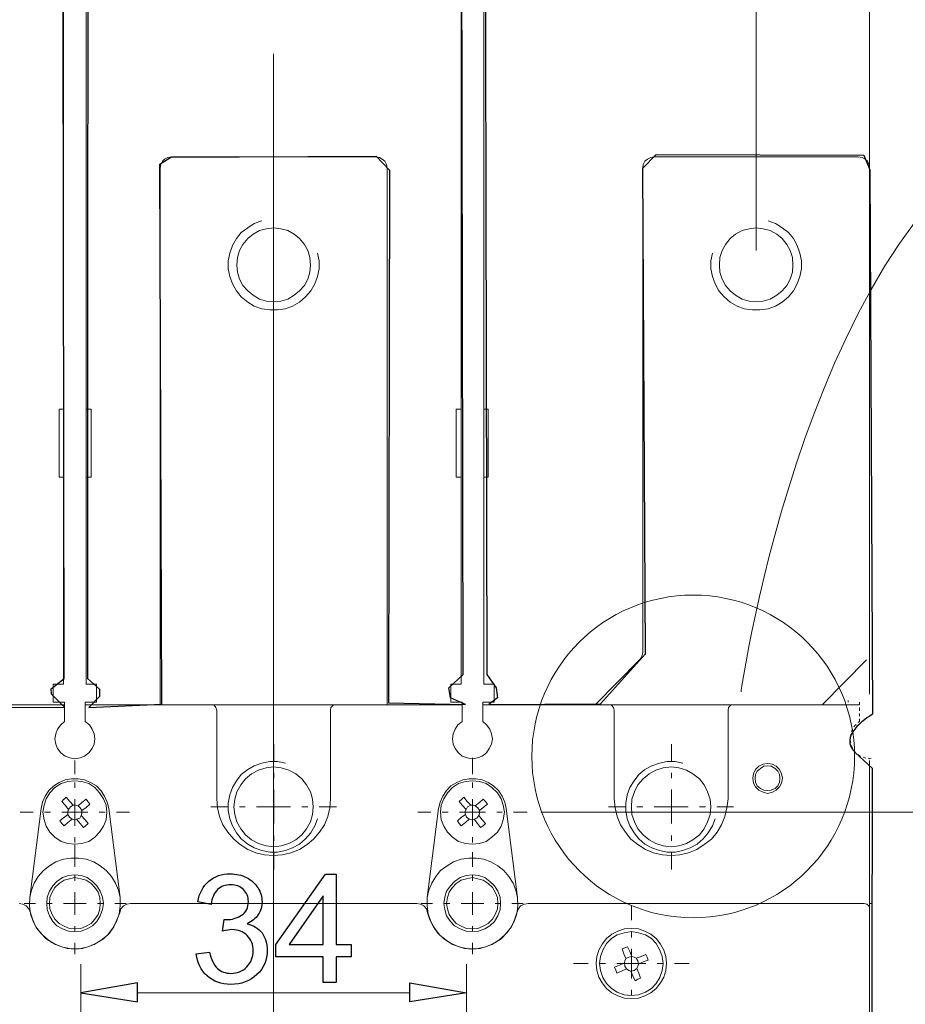
# Model space of a CAD drawing. Units: centimetres. Extents: x -8.9 to 8.9, y -1.9 to 8.4.
# Drawn here: x -6.1 to -4.4, y 3.8 to 5.6 of the extents above; entities that cross this region are included whole.
import ezdxf
from ezdxf.lldxf.tags import DXFTag

# ---------------------------------------------------------------- set-up
doc = ezdxf.new("R2010")
doc.units = ezdxf.units.CM
doc.header["$MEASUREMENT"] = 0
doc.layers.add('layer 1', color=7, linetype='Continuous')
tags = doc.linetypes.add('New Line7', pattern=[0.6, 0.3, -0.1, 0.1, -0.1]).pattern_tags.tags
tags[10:11] = [DXFTag(74, 4), DXFTag(75, 0), DXFTag(340, '0'), DXFTag(46, 1.0), DXFTag(50, 0.0), DXFTag(44, 0.0), DXFTag(45, 0.0)]
tags[8:9] = [DXFTag(74, 4), DXFTag(75, 0), DXFTag(340, '0'), DXFTag(46, 1.0), DXFTag(50, 0.0), DXFTag(44, 0.0), DXFTag(45, 0.0)]
tags[6:7] = [DXFTag(74, 4), DXFTag(75, 0), DXFTag(340, '0'), DXFTag(46, 1.0), DXFTag(50, 0.0), DXFTag(44, 0.0), DXFTag(45, 0.0)]
tags[4:5] = [DXFTag(74, 4), DXFTag(75, 0), DXFTag(340, '0'), DXFTag(46, 1.0), DXFTag(50, 0.0), DXFTag(44, 0.0), DXFTag(45, 0.0)]

msp = doc.modelspace()

# ---------------------------------------------------------------- linework, layer by layer
at = {"layer": 'layer 1', "color": 250, "lineweight": 9}
for points in [[(-4.49852, 4.36462), (-4.49852, 7.62778)], [(-4.71015, 5.19222), (-4.71015, 7.19301)], [(-5.98092, 4.04797), (-5.98092, 4.08356)], [(-5.96983, 3.41752), (-5.96983, 3.86095)], [(-5.2503, 3.41752), (-5.2503, 3.86095)], [(-5.86401, 3.80752), (-5.35613, 3.80752)]]:
    msp.add_lwpolyline(points, dxfattribs=at)
at = {"layer": 'layer 1', "color": 7}
for points in [[(-6.7206, 5.35239), (-6.69693, 5.37017), (-6.3233, 5.36869), (-6.29847, 5.34269), (-6.30199, 4.44438), (-6.2065, 4.3402), (-5.99956, 4.33974), (-6.02443, 4.36458), (-6.02492, 4.37411), (-6.00069, 4.39372), (-6.00404, 6.46177)], [(-5.95648, 6.46237), (-5.95737, 4.39372), (-5.93486, 4.37361), (-5.93486, 4.35999), (-5.95458, 4.33974), (-5.81844, 4.3456), (-5.82215, 5.35296), (-5.80204, 5.36598), (-5.41913, 5.36777), (-5.3943, 5.34174), (-5.39585, 4.34821), (-5.2523, 4.34521), (-5.28049, 4.35752), (-5.28324, 4.3759), (-5.25633, 4.4013), (-5.26038, 6.46244)], [(-5.21703, 6.46244), (-5.21262, 4.4013), (-5.19529, 4.3759), (-5.19254, 4.35749), (-5.20852, 4.34521), (-5.00063, 4.34638), (-4.91674, 4.43944), (-4.92157, 5.3453), (-4.89677, 5.37134), (-4.50928, 5.37014), (-4.49792, 5.34276), (-4.49302, 4.32729)], [(-4.52477, 4.25508), (-4.49376, 4.22647), (-4.49891, 1.0545), (-4.5054, 0.95026), (-4.53514, 0.91667), (-4.51567, 0.88213), (-4.52117, 0.84777)]]:
    msp.add_lwpolyline(points, dxfattribs=at)
at = {"layer": 'layer 1', "color": 250, "lineweight": 15}
for points in [[(-6.00207, 6.46494), (-6.00207, 4.38293)], [(-5.95975, 6.46494), (-5.95975, 4.38293)], [(-5.26038, 6.46494), (-5.26038, 4.38293)], [(-5.21804, 6.46494), (-5.21804, 4.38293)], [(-5.80053, 5.3665), (-5.80758, 5.36551), (-5.81365, 5.36246), (-5.81765, 5.35841), (-5.8207, 5.35239), (-5.82169, 5.34534)], [(-5.80053, 5.3665), (-5.41962, 5.3665)], [(-5.39844, 5.34534), (-5.39943, 5.35239), (-5.40244, 5.35841), (-5.40752, 5.36245), (-5.41255, 5.3655), (-5.4196, 5.36649)], [(-4.90062, 5.3665), (-4.90668, 5.36551), (-4.9127, 5.36246), (-4.91773, 5.35841), (-4.92078, 5.35239), (-4.92177, 5.34534)], [(-4.90062, 5.3665), (-4.5197, 5.3665)], [(-4.49852, 5.34534), (-4.4995, 5.35239), (-4.50251, 5.35841), (-4.5066, 5.36245), (-4.51262, 5.3655), (-4.51967, 5.36649)], [(-5.82169, 5.34534), (-5.82169, 4.34462)], [(-5.39844, 4.34464), (-5.39844, 5.34536)], [(-4.92178, 4.4424), (-4.92178, 5.34534)], [(-4.49852, 4.4424), (-4.49852, 5.34534)], [(-5.63222, 5.24759), (-5.64633, 5.24252), (-5.65845, 5.23447), (-5.67053, 5.2254), (-5.67961, 5.21431), (-5.68666, 5.20124), (-5.69169, 5.18709), (-5.6947, 5.17303), (-5.6947, 5.1579), (-5.69169, 5.14379), (-5.68666, 5.12969), (-5.67961, 5.11658), (-5.67053, 5.10548), (-5.65845, 5.09542), (-5.64633, 5.08837), (-5.63222, 5.08334), (-5.61713, 5.08132), (-5.60299, 5.08132), (-5.58789, 5.08334), (-5.57478, 5.08837), (-5.56171, 5.09542), (-5.55062, 5.10548), (-5.54055, 5.11658), (-5.53346, 5.12969), (-5.52843, 5.14379), (-5.52542, 5.1579), (-5.52542, 5.17303), (-5.52843, 5.18709)], [(-4.79177, 5.18711), (-4.79478, 5.17301), (-4.79478, 5.15791), (-4.79177, 5.14377), (-4.78674, 5.12966), (-4.77969, 5.11659), (-4.76959, 5.1055), (-4.75854, 5.0954), (-4.74542, 5.08834), (-4.73231, 5.08331), (-4.71722, 5.08129), (-4.70307, 5.08129), (-4.68798, 5.08331), (-4.67388, 5.08834), (-4.66179, 5.0954), (-4.64967, 5.1055), (-4.6406, 5.11659), (-4.63354, 5.12966), (-4.62851, 5.14377), (-4.6255, 5.15791), (-4.6255, 5.17301), (-4.62851, 5.18711), (-4.63354, 5.20121), (-4.6406, 5.21433), (-4.64967, 5.22542), (-4.66179, 5.23449), (-4.67388, 5.24253), (-4.68798, 5.24761)], [(-5.54154, 5.16494), (-5.54253, 5.17904), (-5.54657, 5.19216), (-5.55264, 5.20325), (-5.56171, 5.21434), (-5.57177, 5.22238), (-5.58385, 5.22944), (-5.59697, 5.23249), (-5.61004, 5.23451), (-5.62315, 5.23249), (-5.63627, 5.22944), (-5.64835, 5.22238), (-5.65845, 5.21434), (-5.66748, 5.20325), (-5.67354, 5.19216), (-5.67759, 5.17904), (-5.67858, 5.16494), (-5.67759, 5.15183), (-5.67354, 5.13875), (-5.66748, 5.12667), (-5.65845, 5.11657), (-5.64835, 5.10853), (-5.63627, 5.10143), (-5.62315, 5.09743), (-5.61004, 5.0964), (-5.59697, 5.09743), (-5.58385, 5.10143), (-5.57177, 5.10853), (-5.56171, 5.11657), (-5.55264, 5.12667), (-5.54657, 5.13875), (-5.54253, 5.15183), (-5.54154, 5.16494)], [(-4.64161, 5.16494), (-4.6426, 5.17904), (-4.64668, 5.19216), (-4.6527, 5.20325), (-4.66177, 5.21434), (-4.67183, 5.22238), (-4.68396, 5.22944), (-4.69703, 5.23249), (-4.71014, 5.23451), (-4.72326, 5.23249), (-4.73633, 5.22944), (-4.74845, 5.22238), (-4.75852, 5.21434), (-4.76759, 5.20325), (-4.77361, 5.19216), (-4.77765, 5.17904), (-4.77868, 5.16494), (-4.77765, 5.15183), (-4.77361, 5.13875), (-4.76759, 5.12667), (-4.75852, 5.11657), (-4.74845, 5.10853), (-4.73633, 5.10143), (-4.72326, 5.09743), (-4.71014, 5.0964), (-4.69703, 5.09743), (-4.68396, 5.10143), (-4.67183, 5.10853), (-4.66177, 5.11657), (-4.6527, 5.12667), (-4.64668, 5.13875), (-4.6426, 5.15183), (-4.64161, 5.16494)], [(-6.00207, 4.89588), (-6.01016, 4.89588)], [(-6.01014, 4.89588), (-6.01014, 4.85357)], [(-5.95975, 4.89588), (-5.95067, 4.89588)], [(-5.95069, 4.89588), (-5.95069, 4.85357)], [(-5.26038, 4.89588), (-5.26945, 4.89588)], [(-5.26944, 4.89588), (-5.26944, 4.85357)], [(-5.21804, 4.89588), (-5.20996, 4.89588)], [(-5.20998, 4.89588), (-5.20998, 4.85357)], [(-6.01014, 4.85356), (-6.01014, 4.7689)], [(-5.95069, 4.85356), (-5.95069, 4.7689)], [(-5.26944, 4.85356), (-5.26944, 4.7689)], [(-5.20998, 4.85356), (-5.20998, 4.7689)], [(-6.00207, 4.76891), (-6.01016, 4.76891)], [(-5.95975, 4.76891), (-5.95067, 4.76891)], [(-5.26038, 4.76891), (-5.26945, 4.76891)], [(-5.21804, 4.76891), (-5.20996, 4.76891)], [(-4.92781, 4.42828), (-5.01045, 4.34465)], [(-4.92781, 4.42828), (-4.9248, 4.43233), (-4.92278, 4.43736), (-4.92179, 4.44239)], [(-4.5872, 4.34464), (-4.50456, 4.42827)], [(-6.02122, 4.38292), (-6.02122, 4.34969)], [(-6.00207, 4.38292), (-6.02121, 4.38292)], [(-5.95975, 4.38292), (-5.94061, 4.38292)], [(-5.94061, 4.38292), (-5.94061, 4.34969)], [(-5.27952, 4.38292), (-5.27952, 4.34969)], [(-5.26038, 4.38292), (-5.27951, 4.38292)], [(-5.21804, 4.38292), (-5.19891, 4.38292)], [(-5.1989, 4.38292), (-5.1989, 4.34969)], [(-6.23487, 4.34464), (-6.00006, 4.34464)], [(-6.00007, 4.34967), (-6.02122, 4.34967)], [(-6.00007, 4.34967), (-6.00007, 4.31338)], [(-5.96176, 4.34967), (-5.9406, 4.34967)], [(-5.96176, 4.34967), (-5.96176, 4.31338)], [(-5.96176, 4.34464), (-5.72695, 4.34464)], [(-5.71588, 4.33456), (-5.7179, 4.33959), (-5.72091, 4.34363), (-5.72698, 4.34462)], [(-5.72696, 4.34464), (-5.70581, 4.34464)], [(-5.51432, 4.34464), (-5.70578, 4.34464)], [(-5.51432, 4.34464), (-5.49316, 4.34464)], [(-5.49316, 4.34464), (-5.49922, 4.34365), (-5.50322, 4.33961), (-5.50425, 4.33458)], [(-5.49316, 4.34464), (-5.25835, 4.34464)], [(-5.25836, 4.34967), (-5.27952, 4.34967)], [(-5.25836, 4.34967), (-5.25836, 4.31338)], [(-5.22006, 4.34967), (-5.22006, 4.31338)], [(-5.22006, 4.34967), (-5.1989, 4.34967)], [(-5.22006, 4.34464), (-4.98525, 4.34464)], [(-4.98526, 4.34464), (-4.96411, 4.34464)], [(-4.97518, 4.33456), (-4.97617, 4.33959), (-4.98021, 4.34363), (-4.98524, 4.34462)], [(-4.77362, 4.34464), (-4.9641, 4.34464)], [(-4.77362, 4.34464), (-4.75247, 4.34464)], [(-4.75246, 4.34464), (-4.75753, 4.34365), (-4.76153, 4.33961), (-4.76252, 4.33458)], [(-4.75246, 4.34464), (-4.51765, 4.34464)], [(-4.53883, 4.35271), (-4.53883, 4.34966)], [(-4.51766, 4.34967), (-4.51766, 4.34464)], [(-4.51766, 4.33959), (-4.51766, 4.33357)], [(-5.71588, 4.33456), (-5.71588, 4.33155)], [(-5.71588, 4.33155), (-5.71588, 4.32347)], [(-5.71588, 4.32348), (-5.71588, 4.16929)], [(-5.50423, 4.33155), (-5.50423, 4.33456)], [(-5.50423, 4.32348), (-5.50423, 4.33156)], [(-5.50423, 4.1693), (-5.50423, 4.32349)], [(-4.97518, 4.33456), (-4.97518, 4.33155)], [(-4.97518, 4.33155), (-4.97518, 4.32347)], [(-4.97518, 4.32348), (-4.97518, 4.16929)], [(-4.76254, 4.33155), (-4.76254, 4.33456)], [(-4.76254, 4.32348), (-4.76254, 4.33156)], [(-4.76254, 4.1693), (-4.76254, 4.32349)], [(-4.51766, 4.32853), (-4.51766, 4.3235)], [(-4.51766, 4.31844), (-4.51766, 4.31337)], [(-6.00007, 4.31339), (-6.00712, 4.30732), (-6.01314, 4.29928), (-6.01619, 4.29021), (-6.01821, 4.28114), (-6.01619, 4.27108), (-6.01314, 4.26299), (-6.00712, 4.25495), (-5.99903, 4.24889), (-5.98996, 4.24588), (-5.98089, 4.24386), (-5.97083, 4.24588), (-5.96279, 4.24889), (-5.9547, 4.25495), (-5.94864, 4.26299), (-5.94464, 4.27108), (-5.94365, 4.28114), (-5.94464, 4.29021), (-5.94864, 4.29928), (-5.95371, 4.30732), (-5.96176, 4.31339)], [(-5.25836, 4.31339), (-5.2664, 4.30732), (-5.27148, 4.29928), (-5.27548, 4.29021), (-5.27646, 4.28114), (-5.27548, 4.27108), (-5.27148, 4.26299), (-5.26541, 4.25495), (-5.25836, 4.24889), (-5.24929, 4.24588), (-5.23923, 4.24386), (-5.23011, 4.24588), (-5.22108, 4.24889), (-5.213, 4.25495), (-5.20797, 4.26299), (-5.20393, 4.27108), (-5.20195, 4.28114), (-5.20393, 4.29021), (-5.20698, 4.29928), (-5.213, 4.30732), (-5.22005, 4.31339)], [(-4.53076, 4.2993), (-4.53278, 4.29422)], [(-4.52371, 4.30734), (-4.5247, 4.30734), (-4.52775, 4.3033)], [(-4.51766, 4.31339), (-4.51968, 4.31137)], [(-4.53378, 4.28922), (-4.53477, 4.28419)], [(-5.61005, 4.23882), (-5.61005, 4.27107)], [(-4.86837, 4.23882), (-4.86837, 4.27107)], [(-4.53479, 4.27914), (-4.5338, 4.27411)], [(-4.53278, 4.26906), (-4.53075, 4.26403)], [(-5.23922, 4.2207), (-5.23922, 4.24589)], [(-4.52774, 4.25898), (-4.52473, 4.25494)], [(-4.52068, 4.25192), (-4.51664, 4.24891), (-4.51565, 4.24891)], [(-4.51061, 4.24689), (-4.5076, 4.2459), (-4.50558, 4.24487)], [(-4.50053, 4.24488), (-4.49851, 4.24385), (-4.4955, 4.24488)], [(-5.98091, 4.21531), (-5.98091, 4.24051)], [(-5.5879, 4.23581), (-5.60299, 4.23882), (-5.61714, 4.23882), (-5.63223, 4.23581), (-5.64633, 4.23074), (-5.65846, 4.22373), (-5.67054, 4.21466), (-5.67961, 4.20253), (-5.68666, 4.19045), (-5.69169, 4.17635), (-5.6947, 4.16121), (-5.6947, 4.14711), (-5.69169, 4.13202), (-5.68666, 4.1189), (-5.67961, 4.10579), (-5.67054, 4.09474), (-5.65846, 4.08463), (-5.64633, 4.07758), (-5.63223, 4.07255), (-5.61714, 4.06954), (-5.60299, 4.06954), (-5.5879, 4.07255), (-5.57478, 4.07758), (-5.56171, 4.08463), (-5.55062, 4.09474), (-5.54052, 4.10579), (-5.53346, 4.1189), (-5.52843, 4.13202)], [(-5.53649, 4.15419), (-5.53752, 4.16829), (-5.54156, 4.18239), (-5.54857, 4.19551), (-5.55764, 4.20656), (-5.56873, 4.21563), (-5.58185, 4.22272), (-5.59595, 4.22672), (-5.61005, 4.22874), (-5.62416, 4.22672), (-5.6383, 4.22272), (-5.65138, 4.21563), (-5.66247, 4.20656), (-5.67154, 4.19551), (-5.67859, 4.18239), (-5.68263, 4.16829), (-5.68461, 4.15419), (-5.68263, 4.14008), (-5.67859, 4.12598), (-5.67154, 4.11287), (-5.66247, 4.10177), (-5.65138, 4.0927), (-5.6383, 4.08565), (-5.62416, 4.08161), (-5.61005, 4.07963), (-5.59595, 4.08161), (-5.58185, 4.08565), (-5.56873, 4.0927), (-5.55764, 4.10177), (-5.54857, 4.11287), (-5.54156, 4.12598), (-5.53752, 4.14008), (-5.53649, 4.15419)], [(-5.23922, 4.21531), (-5.23922, 4.24051)], [(-4.84719, 4.23581), (-4.8613, 4.23882), (-4.87643, 4.23882), (-4.89053, 4.23581), (-4.90464, 4.23074), (-4.91771, 4.22373), (-4.92884, 4.21466), (-4.93787, 4.20253), (-4.94596, 4.19045), (-4.95099, 4.17635), (-4.95301, 4.16121), (-4.95301, 4.14711), (-4.95099, 4.13202), (-4.94596, 4.1189), (-4.93787, 4.10579), (-4.92884, 4.09474), (-4.91771, 4.08463), (-4.90464, 4.07758), (-4.89053, 4.07255), (-4.87643, 4.06954), (-4.8613, 4.06954), (-4.84719, 4.07255), (-4.83309, 4.07758), (-4.81998, 4.08463), (-4.80893, 4.09474), (-4.79981, 4.10579), (-4.79177, 4.1189), (-4.78674, 4.13202)], [(-4.79478, 4.15419), (-4.79582, 4.16829), (-4.80085, 4.18239), (-4.80687, 4.19551), (-4.81594, 4.20656), (-4.82806, 4.21563), (-4.84015, 4.22272), (-4.85425, 4.22672), (-4.86835, 4.22874), (-4.88349, 4.22672), (-4.89759, 4.22272), (-4.90967, 4.21563), (-4.92077, 4.20656), (-4.93083, 4.19551), (-4.93689, 4.18239), (-4.94192, 4.16829), (-4.94295, 4.15419), (-4.94192, 4.14008), (-4.93689, 4.12598), (-4.93083, 4.11287), (-4.92077, 4.10177), (-4.90967, 4.0927), (-4.89759, 4.08565), (-4.88349, 4.08161), (-4.86835, 4.07963), (-4.85425, 4.08161), (-4.84015, 4.08565), (-4.82806, 4.0927), (-4.81594, 4.10177), (-4.80687, 4.11287), (-4.80085, 4.12598), (-4.79582, 4.14008), (-4.79478, 4.15419)], [(-4.66077, 4.20758), (-4.66279, 4.21562), (-4.66679, 4.22371), (-4.67285, 4.22977), (-4.6799, 4.23377), (-4.68897, 4.2348), (-4.69706, 4.23377), (-4.7051, 4.22977), (-4.71112, 4.22371), (-4.7152, 4.21562), (-4.71619, 4.20758), (-4.7152, 4.19851), (-4.71112, 4.19146), (-4.7051, 4.1854), (-4.69706, 4.1814), (-4.68897, 4.17938), (-4.6799, 4.1814), (-4.67285, 4.1854), (-4.66679, 4.19146), (-4.66279, 4.19851), (-4.66077, 4.20758)], [(-4.6658, 4.20758), (-4.66679, 4.21464), (-4.66984, 4.2207), (-4.67487, 4.22573), (-4.68192, 4.22977), (-4.68897, 4.23076), (-4.69602, 4.22977), (-4.70209, 4.22573), (-4.70811, 4.2207), (-4.71116, 4.21464), (-4.71215, 4.20758), (-4.71116, 4.20053), (-4.70811, 4.19348), (-4.70209, 4.18845), (-4.69602, 4.1854), (-4.68897, 4.18441), (-4.68192, 4.1854), (-4.67487, 4.18845), (-4.66984, 4.19348), (-4.66679, 4.20053), (-4.6658, 4.20758)], [(-4.49852, 3.96371), (-4.49852, 4.24083)], [(-5.91742, 4.15114), (-5.92047, 4.16322), (-5.9255, 4.17431), (-5.93255, 4.18442), (-5.94059, 4.19345), (-5.95169, 4.19951), (-5.96278, 4.20454), (-5.97486, 4.20656), (-5.98694, 4.20656), (-5.99907, 4.20454), (-6.01016, 4.19951), (-6.02022, 4.19345), (-6.0293, 4.18442), (-6.03635, 4.17431), (-6.04138, 4.16322), (-6.0434, 4.15114)], [(-5.61005, 4.20758), (-5.61005, 4.21765)], [(-5.17673, 4.15114), (-5.17875, 4.16322), (-5.18378, 4.17431), (-5.19083, 4.18442), (-5.1999, 4.19345), (-5.20997, 4.19951), (-5.22106, 4.20454), (-5.23318, 4.20656), (-5.24527, 4.20656), (-5.25735, 4.20454), (-5.26844, 4.19951), (-5.27953, 4.19345), (-5.28758, 4.18442), (-5.29463, 4.17431), (-5.2997, 4.16322), (-5.30271, 4.15114)], [(-4.86837, 4.20758), (-4.86837, 4.21765)], [(-5.92146, 4.14411), (-5.92245, 4.15722), (-5.92748, 4.1693), (-5.93458, 4.1804), (-5.94365, 4.19046), (-5.9547, 4.19751), (-5.96781, 4.20155), (-5.98088, 4.20254), (-5.994, 4.20155), (-6.00608, 4.19751), (-6.01821, 4.19046), (-6.02724, 4.1804), (-6.03433, 4.1693), (-6.03833, 4.15722), (-6.04035, 4.14411), (-6.03833, 4.12996), (-6.03433, 4.11788), (-6.02724, 4.10679), (-6.01821, 4.09771), (-6.00608, 4.08967), (-5.994, 4.08563), (-5.98088, 4.08464), (-5.96781, 4.08563), (-5.9547, 4.08967), (-5.94365, 4.09771), (-5.93458, 4.10679), (-5.92748, 4.11788), (-5.92245, 4.12996), (-5.92146, 4.14411)], [(-5.98091, 4.18945), (-5.98091, 4.19951)], [(-5.17976, 4.14411), (-5.18178, 4.15722), (-5.18578, 4.1693), (-5.19288, 4.1804), (-5.20294, 4.19046), (-5.21403, 4.19751), (-5.22612, 4.20155), (-5.23923, 4.20254), (-5.2523, 4.20155), (-5.26541, 4.19751), (-5.27646, 4.19046), (-5.28554, 4.1804), (-5.29263, 4.1693), (-5.29766, 4.15722), (-5.29865, 4.14411), (-5.29766, 4.12996), (-5.29263, 4.11788), (-5.28554, 4.10679), (-5.27646, 4.09771), (-5.26541, 4.08967), (-5.2523, 4.08563), (-5.23923, 4.08464), (-5.22612, 4.08563), (-5.21403, 4.08967), (-5.20294, 4.09771), (-5.19288, 4.10679), (-5.18578, 4.11788), (-5.18178, 4.12996), (-5.17976, 4.14411)], [(-5.23922, 4.18945), (-5.23922, 4.19951)], [(-6.00108, 4.16829), (-5.99703, 4.17233)], [(-5.99704, 4.17231), (-5.98999, 4.16423)], [(-5.61005, 4.15419), (-5.61005, 4.18643)], [(-5.25937, 4.16829), (-5.25533, 4.17233)], [(-5.25534, 4.17231), (-5.24928, 4.16423)], [(-4.86837, 4.15419), (-4.86837, 4.18643)], [(-6.04339, 4.15114), (-6.06455, 3.98487)], [(-6.00509, 4.16424), (-6.00109, 4.16828)], [(-5.99905, 4.15721), (-6.00507, 4.16426)], [(-5.993, 4.14914), (-5.99906, 4.15722)], [(-5.98393, 4.15721), (-5.989, 4.1542), (-5.993, 4.14912)], [(-5.98998, 4.16424), (-5.98392, 4.15719)], [(-5.97487, 4.1562), (-5.9799, 4.15719), (-5.98395, 4.15719)], [(-5.98091, 4.14411), (-5.98091, 4.16827)], [(-5.97487, 4.1562), (-5.96782, 4.16222)], [(-5.96781, 4.14713), (-5.97082, 4.15216), (-5.97487, 4.1562)], [(-5.95975, 4.15316), (-5.96783, 4.14714)], [(-5.96781, 4.16223), (-5.95973, 4.16829)], [(-5.95975, 4.16829), (-5.95674, 4.16425)], [(-5.9527, 4.15922), (-5.95975, 4.15316)], [(-5.95674, 4.16424), (-5.9527, 4.15921)], [(-5.89626, 3.98488), (-5.91741, 4.15115)], [(-5.69471, 4.15419), (-5.72696, 4.15419)], [(-5.71588, 4.1693), (-5.7149, 4.15214), (-5.71081, 4.13602), (-5.70479, 4.12093), (-5.69572, 4.10678), (-5.68463, 4.09371), (-5.67254, 4.08365), (-5.65844, 4.07458), (-5.6433, 4.06851), (-5.62718, 4.06447), (-5.61007, 4.06348), (-5.59394, 4.06447), (-5.57782, 4.06851), (-5.5617, 4.07458), (-5.54759, 4.08365), (-5.53551, 4.09371), (-5.52442, 4.10678), (-5.51534, 4.12093), (-5.50928, 4.13602), (-5.50528, 4.15214), (-5.50425, 4.1693)], [(-5.66347, 4.15419), (-5.67354, 4.15419)], [(-5.61005, 4.15419), (-5.6423, 4.15419)], [(-5.61005, 4.15419), (-5.61005, 4.12293)], [(-5.61005, 4.15419), (-5.5788, 4.15419)], [(-5.55766, 4.15419), (-5.54657, 4.15419)], [(-5.52541, 4.15419), (-5.49316, 4.15419)], [(-5.30271, 4.15114), (-5.32386, 3.98487)], [(-5.2644, 4.16424), (-5.25936, 4.16828)], [(-5.25836, 4.15721), (-5.26438, 4.16426)], [(-5.25129, 4.14914), (-5.25835, 4.15722)], [(-5.24223, 4.15721), (-5.24829, 4.1542), (-5.2513, 4.14912)], [(-5.24929, 4.16424), (-5.24224, 4.15719)], [(-5.23418, 4.1562), (-5.23822, 4.15719), (-5.24222, 4.15719)], [(-5.23922, 4.14411), (-5.23922, 4.16827)], [(-5.22612, 4.14713), (-5.22912, 4.15216), (-5.2342, 4.1562)], [(-5.23418, 4.1562), (-5.2261, 4.16222)], [(-5.22612, 4.16223), (-5.21906, 4.16829)], [(-5.21905, 4.15316), (-5.2261, 4.14714)], [(-5.21905, 4.16829), (-5.21505, 4.16425)], [(-5.211, 4.15922), (-5.21904, 4.15316)], [(-5.21503, 4.16424), (-5.21099, 4.15921)], [(-5.15556, 3.98488), (-5.17671, 4.15115)], [(-4.95402, 4.15419), (-4.98528, 4.15419)], [(-4.97518, 4.1693), (-4.97316, 4.15214), (-4.96912, 4.13602), (-4.9631, 4.12093), (-4.95403, 4.10678), (-4.94392, 4.09371), (-4.93085, 4.08365), (-4.91675, 4.07458), (-4.90161, 4.06851), (-4.88549, 4.06447), (-4.86838, 4.06348), (-4.85225, 4.06447), (-4.83613, 4.06851), (-4.82099, 4.07458), (-4.80689, 4.08365), (-4.79378, 4.09371), (-4.78268, 4.10678), (-4.77464, 4.12093), (-4.76858, 4.13602), (-4.76458, 4.15214), (-4.76252, 4.1693)], [(-4.92178, 4.15419), (-4.93287, 4.15419)], [(-4.86837, 4.15419), (-4.90061, 4.15419)], [(-4.86837, 4.15419), (-4.86837, 4.12293)], [(-4.86837, 4.15419), (-4.83711, 4.15419)], [(-4.81594, 4.15419), (-4.80485, 4.15419)], [(-4.78371, 4.15419), (-4.75245, 4.15419)], [(-6.05851, 4.14411), (-6.08272, 4.14411)], [(-6.02626, 4.14411), (-6.03735, 4.14411)], [(-6.00913, 4.12797), (-6.00109, 4.13403)], [(-5.98091, 4.14411), (-6.00507, 4.14411)], [(-6.00108, 4.13402), (-5.99402, 4.14004)], [(-5.993, 4.14914), (-5.99403, 4.1451), (-5.99403, 4.14007)], [(-5.99401, 4.14006), (-5.991, 4.13503), (-5.98597, 4.13099)], [(-5.98091, 4.14411), (-5.98091, 4.11891)], [(-5.98091, 4.14411), (-5.95674, 4.14411)], [(-5.97789, 4.13099), (-5.97183, 4.13301), (-5.96882, 4.13804)], [(-5.96883, 4.13805), (-5.9678, 4.14209), (-5.9678, 4.14712)], [(-5.96883, 4.13805), (-5.96173, 4.12997)], [(-5.93557, 4.14411), (-5.92447, 4.14411)], [(-5.90331, 4.14411), (-5.87915, 4.14411)], [(-5.3168, 4.14411), (-5.34097, 4.14411)], [(-5.28456, 4.14411), (-5.29565, 4.14411)], [(-5.26743, 4.12797), (-5.26038, 4.13403)], [(-5.23922, 4.14411), (-5.26338, 4.14411)], [(-5.26038, 4.13402), (-5.25229, 4.14004)], [(-5.25129, 4.14914), (-5.25332, 4.1451), (-5.25228, 4.14007)], [(-5.2523, 4.14006), (-5.25028, 4.13503), (-5.24525, 4.13099)], [(-5.23922, 4.14411), (-5.23922, 4.11891)], [(-5.23922, 4.14411), (-5.21505, 4.14411)], [(-5.23619, 4.13099), (-5.23112, 4.13301), (-5.22712, 4.13804)], [(-5.22713, 4.13805), (-5.22614, 4.14209), (-5.22614, 4.14712)], [(-5.22713, 4.13805), (-5.22106, 4.12997)], [(-5.19386, 4.14411), (-5.1838, 4.14411)], [(-5.16263, 4.14411), (-5.13743, 4.14411)], [(-5.1112, 4.14411), (-3.77484, 4.14411)], [(-6.00509, 4.12292), (-6.00913, 4.12795)], [(-6.00108, 4.1189), (-6.00508, 4.12294)], [(-5.99401, 4.12496), (-6.00106, 4.11889)], [(-5.98595, 4.13099), (-5.99399, 4.12497)], [(-5.98595, 4.13099), (-5.98191, 4.12996), (-5.97791, 4.13099)], [(-5.97082, 4.12292), (-5.97787, 4.13101)], [(-5.96479, 4.11588), (-5.97081, 4.12293)], [(-5.96074, 4.1189), (-5.96479, 4.11589)], [(-5.96176, 4.12998), (-5.95574, 4.12293)], [(-5.95572, 4.12292), (-5.96075, 4.11888)], [(-5.2644, 4.12292), (-5.26745, 4.12795)], [(-5.26038, 4.1189), (-5.26437, 4.12294)], [(-5.2523, 4.12496), (-5.26039, 4.11889)], [(-5.24526, 4.13099), (-5.25231, 4.12497)], [(-5.24526, 4.13099), (-5.24122, 4.12996), (-5.23619, 4.13099)], [(-5.23014, 4.12292), (-5.2362, 4.13101)], [(-5.2241, 4.11588), (-5.23012, 4.12293)], [(-5.21905, 4.1189), (-5.22412, 4.11589)], [(-5.22107, 4.12998), (-5.21505, 4.12293)], [(-5.21503, 4.12292), (-5.21903, 4.11888)], [(-5.98091, 4.09773), (-5.98091, 4.08767)], [(-5.61005, 4.10075), (-5.61005, 4.09069)], [(-5.23922, 4.09773), (-5.23922, 4.08767)], [(-4.86837, 4.10075), (-4.86837, 4.09069)], [(-5.98091, 4.04837), (-5.98091, 4.06952)], [(-5.98091, 4.06649), (-5.98091, 4.04233)], [(-5.61005, 4.06952), (-5.61005, 4.03728)], [(-5.23922, 4.04837), (-5.23922, 4.06952)], [(-5.23922, 4.06649), (-5.23922, 4.04233)], [(-4.86837, 4.06952), (-4.86837, 4.03728)], [(-5.89626, 3.98488), (-5.89931, 3.99898), (-5.90533, 4.01205), (-5.91238, 4.02418), (-5.92249, 4.03527), (-5.93354, 4.0443), (-5.94566, 4.0514), (-5.95976, 4.05643), (-5.97387, 4.05845), (-5.98797, 4.05845), (-6.00207, 4.05643), (-6.01618, 4.0514), (-6.0283, 4.0443), (-6.03935, 4.03527), (-6.04941, 4.02418), (-6.05651, 4.01205), (-6.06154, 3.99898), (-6.06455, 3.98488)], [(-5.15556, 3.98488), (-5.15861, 3.99898), (-5.16364, 4.01205), (-5.17168, 4.02418), (-5.18075, 4.03527), (-5.19185, 4.0443), (-5.20496, 4.0514), (-5.21803, 4.05643), (-5.23213, 4.05845), (-5.24628, 4.05845), (-5.26038, 4.05643), (-5.27449, 4.0514), (-5.28657, 4.0443), (-5.29865, 4.03527), (-5.30772, 4.02418), (-5.31482, 4.01205), (-5.32084, 3.99898), (-5.32385, 3.98488)], [(-5.9275, 3.97379), (-5.92952, 3.98587), (-5.93356, 3.99696), (-5.93958, 4.00707), (-5.94766, 4.01511), (-5.95772, 4.02216), (-5.96882, 4.0262), (-5.9809, 4.02723), (-5.99298, 4.0262), (-6.00407, 4.02216), (-6.01418, 4.01511), (-6.02222, 4.00707), (-6.02828, 3.99696), (-6.03232, 3.98587), (-6.03331, 3.97379), (-6.03232, 3.96269), (-6.02828, 3.95061), (-6.02222, 3.94055), (-6.01418, 3.93247), (-6.00407, 3.9264), (-5.99298, 3.9224), (-5.9809, 3.92137), (-5.96882, 3.9224), (-5.95772, 3.9264), (-5.94766, 3.93247), (-5.93958, 3.94055), (-5.93356, 3.95061), (-5.92952, 3.96269), (-5.9275, 3.97379)], [(-5.98091, 4.01612), (-5.98091, 4.02721)], [(-5.18679, 3.97379), (-5.18778, 3.98587), (-5.19187, 3.99696), (-5.19789, 4.00707), (-5.20696, 4.01511), (-5.21603, 4.02216), (-5.22811, 4.0262), (-5.23921, 4.02723), (-5.25129, 4.0262), (-5.26238, 4.02216), (-5.27249, 4.01511), (-5.28053, 4.00707), (-5.28758, 3.99696), (-5.29063, 3.98587), (-5.29261, 3.97379), (-5.29063, 3.96269), (-5.28758, 3.95061), (-5.28053, 3.94055), (-5.27249, 3.93247), (-5.26238, 3.9264), (-5.25129, 3.9224), (-5.23921, 3.92137), (-5.22811, 3.9224), (-5.21603, 3.9264), (-5.20696, 3.93247), (-5.19789, 3.94055), (-5.19187, 3.95061), (-5.18778, 3.96269), (-5.18679, 3.97379)], [(-5.23922, 4.01612), (-5.23922, 4.02721)], [(-5.93355, 3.97379), (-5.93454, 3.98488), (-5.9376, 3.99494), (-5.94361, 4.00401), (-5.95071, 4.01106), (-5.95974, 4.01713), (-5.96984, 4.02014), (-5.98089, 4.02216), (-5.991, 4.02014), (-6.00106, 4.01713), (-6.01013, 4.01106), (-6.01821, 4.00401), (-6.02325, 3.99494), (-6.02724, 3.98488), (-6.02828, 3.97379), (-6.02724, 3.96372), (-6.02325, 3.95362), (-6.01821, 3.94455), (-6.01013, 3.93651), (-6.00106, 3.93148), (-5.991, 3.92744), (-5.98089, 3.9264), (-5.96984, 3.92744), (-5.95974, 3.93148), (-5.95071, 3.93651), (-5.94361, 3.94455), (-5.9376, 3.95362), (-5.93454, 3.96372), (-5.93355, 3.97379)], [(-5.19185, 3.97379), (-5.19284, 3.98488), (-5.19689, 3.99494), (-5.20192, 4.00401), (-5.20996, 4.01106), (-5.21903, 4.01713), (-5.22913, 4.02014), (-5.23924, 4.02216), (-5.25029, 4.02014), (-5.26039, 4.01713), (-5.26942, 4.01106), (-5.27647, 4.00401), (-5.28254, 3.99494), (-5.28555, 3.98488), (-5.28761, 3.97379), (-5.28555, 3.96372), (-5.28254, 3.95362), (-5.27647, 3.94455), (-5.26942, 3.93651), (-5.26039, 3.93148), (-5.25029, 3.92744), (-5.23924, 3.9264), (-5.22913, 3.92744), (-5.21903, 3.93148), (-5.20996, 3.93651), (-5.20192, 3.94455), (-5.19689, 3.95362), (-5.19284, 3.96372), (-5.19185, 3.97379)], [(-5.98091, 3.97379), (-5.98091, 3.99494)], [(-5.23922, 3.97379), (-5.23922, 3.99494)], [(-6.06355, 3.95665), (-6.06656, 3.9637), (-6.07159, 3.96977), (-6.07765, 3.97278), (-6.08471, 3.97376)], [(-6.05448, 3.97379), (-6.07564, 3.97379)], [(-6.06457, 3.98488), (-6.06555, 3.96974), (-6.06353, 3.95461), (-6.0585, 3.94055), (-6.05145, 3.92744), (-6.04139, 3.91535), (-6.0303, 3.90525), (-6.01718, 3.89721), (-6.00308, 3.89213), (-5.98799, 3.88912), (-5.97285, 3.88912), (-5.95875, 3.89213), (-5.94465, 3.89721), (-5.93153, 3.90525), (-5.91941, 3.91535), (-5.91038, 3.92744), (-5.90333, 3.94055), (-5.8983, 3.95461), (-5.89627, 3.96974), (-5.89627, 3.98488)], [(-6.02323, 3.97379), (-6.03334, 3.97379)], [(-5.98091, 3.97379), (-6.00206, 3.97379)], [(-5.98091, 3.97379), (-5.98091, 3.95263)], [(-5.98091, 3.97379), (-5.95975, 3.97379)], [(-5.93858, 3.97379), (-5.92748, 3.97379)], [(-5.90634, 3.97379), (-5.88518, 3.97379)], [(-5.87712, 3.97379), (-5.88418, 3.9728), (-5.89024, 3.96979), (-5.89527, 3.96372), (-5.89725, 3.95667)], [(-5.87712, 3.97379), (-5.34301, 3.97379)], [(-5.32286, 3.95665), (-5.32488, 3.9637), (-5.32991, 3.96977), (-5.33593, 3.97278), (-5.34303, 3.97376)], [(-5.31378, 3.97379), (-5.33494, 3.97379)], [(-5.32387, 3.98488), (-5.32387, 3.96974), (-5.32184, 3.95461), (-5.31681, 3.94055), (-5.30976, 3.92744), (-5.30069, 3.91535), (-5.28861, 3.90525), (-5.27648, 3.89721), (-5.26238, 3.89213), (-5.24729, 3.88912), (-5.23215, 3.88912), (-5.21706, 3.89213), (-5.20291, 3.89721), (-5.1898, 3.90525), (-5.17875, 3.91535), (-5.16869, 3.92744), (-5.16159, 3.94055), (-5.15656, 3.95461), (-5.15454, 3.96974), (-5.15557, 3.98488)], [(-5.28155, 3.97379), (-5.29264, 3.97379)], [(-5.23922, 3.97379), (-5.26037, 3.97379)], [(-5.23922, 3.97379), (-5.21806, 3.97379)], [(-5.23922, 3.97379), (-5.23922, 3.95263)], [(-5.19687, 3.97379), (-5.18681, 3.97379)], [(-5.16564, 3.97379), (-5.14448, 3.97379)], [(-5.13542, 3.97379), (-5.14247, 3.9728), (-5.14952, 3.96979), (-5.15352, 3.96372), (-5.15658, 3.95667)], [(-5.13542, 3.97379), (-4.50861, 3.97379)], [(-4.94294, 3.94255), (-4.94294, 3.96977)], [(-4.49852, 3.96371), (-4.4995, 3.96874), (-4.50355, 3.97278), (-4.50858, 3.97377)], [(-4.49549, 3.97379), (-4.4985, 3.97379)], [(-6.06355, 3.95665), (-6.05951, 3.94354), (-6.05349, 3.93047), (-6.04442, 3.91838), (-6.03431, 3.90828), (-6.02223, 3.90024), (-6.00912, 3.89418), (-5.99501, 3.89014), (-5.98091, 3.88915), (-5.96681, 3.89014), (-5.9527, 3.89418), (-5.93959, 3.90024), (-5.92751, 3.90828), (-5.91641, 3.91838), (-5.90837, 3.93047), (-5.90231, 3.94354), (-5.89724, 3.95665)], [(-5.32286, 3.95665), (-5.31882, 3.94354), (-5.31177, 3.93047), (-5.30373, 3.91838), (-5.29264, 3.90828), (-5.28154, 3.90024), (-5.26744, 3.89418), (-5.25433, 3.89014), (-5.23923, 3.88915), (-5.22509, 3.89014), (-5.21098, 3.89418), (-5.19787, 3.90024), (-5.18579, 3.90828), (-5.17573, 3.91838), (-5.16665, 3.93047), (-5.16059, 3.94354), (-5.15655, 3.95665)], [(-4.49852, 3.96371), (-4.49852, 3.9607)], [(-4.49852, 3.9607), (-4.49852, 3.95261)], [(-4.49852, 3.95263), (-4.49852, 3.7511)], [(-5.98091, 3.93146), (-5.98091, 3.9214)], [(-5.23922, 3.93146), (-5.23922, 3.9214)], [(-4.87743, 3.86194), (-4.87842, 3.87505), (-4.88246, 3.88713), (-4.88853, 3.89823), (-4.89657, 3.90829), (-4.90667, 3.91637), (-4.91772, 3.92239), (-4.92985, 3.92643), (-4.94292, 3.92742), (-4.95603, 3.92643), (-4.96811, 3.92239), (-4.97921, 3.91637), (-4.98927, 3.90829), (-4.99735, 3.89823), (-5.00337, 3.88713), (-5.00741, 3.87505), (-5.00845, 3.86194), (-5.00741, 3.84882), (-5.00337, 3.83674), (-4.99735, 3.82565), (-4.98927, 3.81554), (-4.97921, 3.8075), (-4.96811, 3.80144), (-4.95603, 3.79744), (-4.94292, 3.79641), (-4.92985, 3.79744), (-4.91772, 3.80144), (-4.90667, 3.8075), (-4.89657, 3.81554), (-4.88853, 3.82565), (-4.88246, 3.83674), (-4.87842, 3.84882), (-4.87743, 3.86194)], [(-4.88347, 3.86194), (-4.88549, 3.87505), (-4.88953, 3.88713), (-4.89658, 3.89922), (-4.90565, 3.90829), (-4.91675, 3.91534), (-4.92982, 3.91938), (-4.94293, 3.92136), (-4.95605, 3.91938), (-4.96912, 3.91534), (-4.98021, 3.90829), (-4.98928, 3.89922), (-4.99633, 3.88713), (-5.00038, 3.87505), (-5.0024, 3.86194), (-5.00038, 3.84882), (-4.99633, 3.83571), (-4.98928, 3.82462), (-4.98021, 3.81554), (-4.96912, 3.80853), (-4.95605, 3.80346), (-4.94293, 3.80247), (-4.92982, 3.80346), (-4.91675, 3.80853), (-4.90565, 3.81554), (-4.89658, 3.82462), (-4.88953, 3.83571), (-4.88549, 3.84882), (-4.88347, 3.86194)], [(-4.94294, 3.9103), (-4.94294, 3.92139)], [(-5.98091, 3.90022), (-5.98091, 3.87906)], [(-5.23922, 3.90022), (-5.23922, 3.87906)], [(-4.96006, 3.88913), (-4.95503, 3.89115)], [(-4.95703, 3.88006), (-4.96004, 3.88913)], [(-4.95301, 3.87099), (-4.95706, 3.88007)], [(-4.95503, 3.89114), (-4.94996, 3.89316)], [(-4.94998, 3.89317), (-4.94598, 3.8841)], [(-4.94596, 3.88411), (-4.94192, 3.87503)], [(-4.94294, 3.86194), (-4.94294, 3.88911)], [(-4.92479, 3.87504), (-4.91571, 3.87904)], [(-4.91572, 3.87905), (-4.9137, 3.87402)], [(-5.02355, 3.86194), (-5.05076, 3.86194)], [(-4.99129, 3.86194), (-5.00239, 3.86194)], [(-4.97417, 3.85488), (-4.9651, 3.85892)], [(-4.94294, 3.86194), (-4.97015, 3.86194)], [(-4.9651, 3.8589), (-4.95603, 3.86294)], [(-4.95604, 3.86294), (-4.95505, 3.85687), (-4.95199, 3.85184)], [(-4.95301, 3.87099), (-4.95503, 3.86695), (-4.95602, 3.86295)], [(-4.94193, 3.87504), (-4.94795, 3.87405), (-4.95303, 3.871)], [(-4.94294, 3.86194), (-4.94294, 3.83373)], [(-4.94294, 3.86194), (-4.91572, 3.86194)], [(-4.93387, 3.87199), (-4.93791, 3.87401), (-4.94195, 3.87504)], [(-4.93387, 3.87199), (-4.92479, 3.87504)], [(-4.92983, 3.86093), (-4.93086, 3.86695), (-4.93387, 3.87198)], [(-4.93287, 3.85287), (-4.93084, 3.85687), (-4.92981, 3.86091)], [(-4.92076, 3.86496), (-4.92983, 3.86092)], [(-4.91169, 3.86797), (-4.92077, 3.86496)], [(-4.91371, 3.87403), (-4.91168, 3.86797)], [(-4.89457, 3.86194), (-4.88348, 3.86194)], [(-4.86232, 3.86194), (-4.8351, 3.86194)], [(-4.97216, 3.84982), (-4.97418, 3.85489)], [(-4.97014, 3.84379), (-4.97216, 3.84981)], [(-4.96108, 3.84781), (-4.97015, 3.84377)], [(-4.952, 3.85186), (-4.96108, 3.84782)], [(-4.952, 3.85186), (-4.94796, 3.84881), (-4.94396, 3.84782)], [(-4.94395, 3.84781), (-4.93788, 3.84884), (-4.93285, 3.85288)], [(-4.93991, 3.83874), (-4.94395, 3.84781)], [(-4.93588, 3.82969), (-4.93992, 3.83876)], [(-4.93287, 3.85287), (-4.92882, 3.8438)], [(-4.92883, 3.84379), (-4.92578, 3.83472)], [(-4.93084, 3.83271), (-4.93588, 3.8297)], [(-4.9258, 3.83471), (-4.93083, 3.83269)], [(-4.94294, 3.81254), (-4.94294, 3.80248)]]:
    msp.add_lwpolyline(points, dxfattribs=at)
at = {"layer": 'layer 1', "color": 242, "linetype": 'New Line7', "lineweight": 9}
msp.add_lwpolyline([(-5.61006, -0.28288), (-5.61006, 5.55884)], dxfattribs=at)
at = {"layer": 'layer 1', "color": 250}
for points in [[(-5.51803, 3.82635), (-5.51803, 3.87461), (-5.6058, 3.87461), (-5.6058, 3.89747), (-5.51352, 4.02842), (-5.4932, 4.02842), (-5.4932, 3.89747), (-5.46582, 3.89747), (-5.46582, 3.87461), (-5.4932, 3.87461), (-5.4932, 3.82635), (-5.51803, 3.82635)], [(-5.51803, 3.89747), (-5.51803, 3.98839), (-5.58139, 3.89747), (-5.51803, 3.89747)], [(-5.72692, 3.97226), (-5.75176, 3.97677)], [(-5.70533, 3.9223), (-5.70256, 3.94404)], [(-5.7543, 3.87997), (-5.72946, 3.88336)], [(-5.96983, 3.80752), (-5.864, 3.79037), (-5.864, 3.82565), (-5.96983, 3.80752)], [(-5.25029, 3.80752), (-5.35612, 3.79037), (-5.35612, 3.82565), (-5.25029, 3.80752)]]:
    msp.add_lwpolyline(points, dxfattribs=at)
at = {"layer": 'layer 1', "color": 250, "lineweight": 9}
msp.add_open_spline([(-4.73832, 4.36897), (-4.73832, 4.36897), (-4.61213, 5.26763), (-4.16372, 5.4528)], degree=3, dxfattribs=at)
msp.add_open_spline([(-4.82762, 4.54923), (-4.66139, 4.54923), (-4.52663, 4.41447), (-4.52663, 4.24824), (-4.52663, 4.08202), (-4.66139, 3.94729), (-4.82762, 3.94729), (-4.99385, 3.94729), (-5.12861, 4.08202), (-5.12861, 4.24824), (-5.12861, 4.41447), (-4.99385, 4.54923), (-4.82762, 4.54923)], degree=3, knots=[0, 0, 0, 0, 1, 1, 1, 2, 2, 2, 3, 3, 3, 4, 4, 4, 4], dxfattribs=at)
at = {"layer": 'layer 1', "color": 7}
msp.add_open_spline([(-4.49302, 4.32729), (-4.50671, 4.3189), (-4.55754, 4.28528), (-4.52477, 4.25508)], degree=3, dxfattribs=at)
at = {"layer": 'layer 1', "color": 250}
for points, knots in [([(-5.75176, 3.97677), (-5.7487, 3.99342), (-5.74183, 4.00636), (-5.73106, 4.01553), (-5.72034, 4.0247), (-5.70693, 4.02927), (-5.69094, 4.02927), (-5.67993, 4.02927), (-5.66977, 4.02691), (-5.66051, 4.02216), (-5.65119, 4.01746), (-5.64409, 4.01102), (-5.6392, 4.00288), (-5.63426, 3.99469), (-5.63181, 3.98604), (-5.63181, 3.97687), (-5.63181, 3.96817), (-5.63417, 3.96026), (-5.63882, 3.95311), (-5.64353, 3.94596), (-5.65049, 3.94027), (-5.65966, 3.93604), (-5.64771, 3.93331), (-5.63845, 3.92757), (-5.63181, 3.91887), (-5.62523, 3.91022), (-5.62194, 3.8993), (-5.62194, 3.88627), (-5.62194, 3.86864), (-5.62838, 3.85363), (-5.64122, 3.84135), (-5.65411, 3.82908), (-5.67038, 3.82296), (-5.69004, 3.82296), (-5.70778, 3.82296), (-5.7225, 3.82828), (-5.73421, 3.83886), (-5.74597, 3.84945), (-5.75265, 3.86313), (-5.7543, 3.87997)], [0, 0, 0, 0, 1, 1, 1, 2, 2, 2, 3, 3, 3, 4, 4, 4, 5, 5, 5, 6, 6, 6, 7, 7, 7, 8, 8, 8, 9, 9, 9, 10, 10, 10, 11, 11, 11, 12, 12, 12, 13, 13, 13, 13]), ([(-5.70256, 3.94404), (-5.70091, 3.94385), (-5.69955, 3.94375), (-5.69856, 3.94375), (-5.68793, 3.94375), (-5.67843, 3.94653), (-5.66991, 3.95203), (-5.66145, 3.95754), (-5.65721, 3.966), (-5.65721, 3.97743), (-5.65721, 3.98651), (-5.66032, 3.99404), (-5.66648, 4.00001), (-5.67264, 4.00598), (-5.68059, 4.00895), (-5.69033, 4.00895), (-5.70002, 4.00895), (-5.70806, 4.00589), (-5.7145, 3.99977), (-5.72095, 3.99366), (-5.72509, 3.98449), (-5.72692, 3.97226)], [0, 0, 0, 0, 1, 1, 1, 2, 2, 2, 3, 3, 3, 4, 4, 4, 5, 5, 5, 6, 6, 6, 7, 7, 7, 7]), ([(-5.72946, 3.88336), (-5.72659, 3.86925), (-5.72179, 3.85909), (-5.71497, 3.85288), (-5.70815, 3.84667), (-5.69978, 3.84357), (-5.68986, 3.84357), (-5.6781, 3.84357), (-5.66817, 3.84761), (-5.66018, 3.8557), (-5.65218, 3.86379), (-5.64818, 3.87381), (-5.64818, 3.88576), (-5.64818, 3.89714), (-5.6519, 3.90655), (-5.65938, 3.91398), (-5.66681, 3.92136), (-5.67626, 3.92508), (-5.68779, 3.92508), (-5.69249, 3.92508), (-5.69832, 3.92414), (-5.70533, 3.9223)], [0, 0, 0, 0, 1, 1, 1, 2, 2, 2, 3, 3, 3, 4, 4, 4, 5, 5, 5, 6, 6, 6, 7, 7, 7, 7])]:
    msp.add_open_spline(points, degree=3, knots=knots, dxfattribs=at)

doc.saveas('drawing.dxf')
